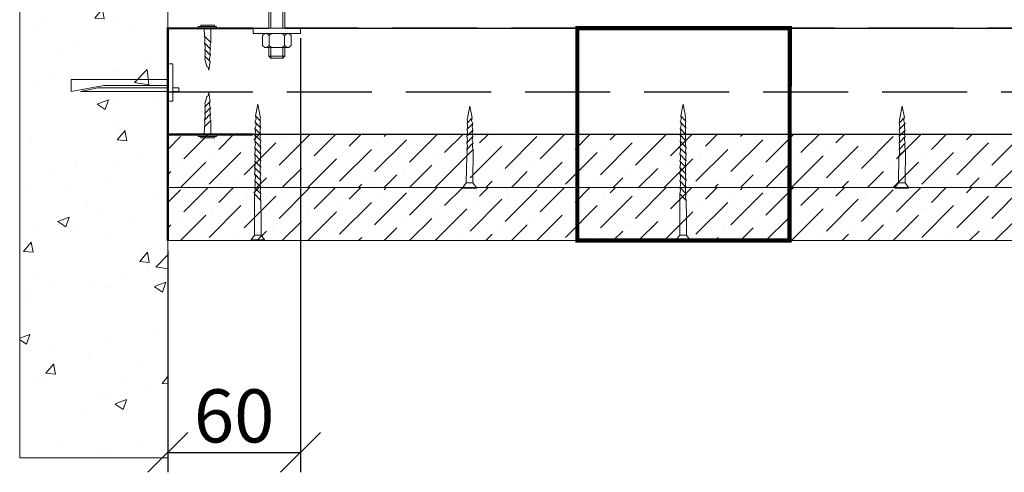
# Model space of a CAD drawing. Units: millimetres. Extents: x 1432 to 2199382, y 31364 to 319551.
# Drawn here: x 58406 to 63037, y 56240 to 58372 of the extents above; entities that cross this region are included whole.
import ezdxf

# ---------------------------------------------------------------- set-up
doc = ezdxf.new("R2010")
doc.units = ezdxf.units.MM
doc.set_wipeout_variables(frame=1)
doc.linetypes.add('DASHED', pattern=[7, 5, -2, 0])
doc.linetypes.add('HIDDEN2', pattern=[4.7625, 3.175, -1.5875])
doc.layers.get('Defpoints').update_dxf_attribs({"color": 253})
for name, color, linetype, lineweight in [('01_Техстронг Плита', 32, 'Continuous', 9), ('АР-Основные', 7, 'Continuous', 15), ('Огн состав', 1, 'Continuous', 40)]:
    doc.layers.add(name, color=color, linetype=linetype, lineweight=lineweight)
for name, color, linetype, lineweight, true_color in [('Анкеры и саморезы', 7, 'Continuous', 9, 0x000000), ('Размеры и выноски', 7, 'Continuous', 9, 0x000000), ('Строительные конструкции', 7, 'Continuous', 9, 0x000000), ('траверса', 7, 'Continuous', 9, 0x000000), ('Шпильки', 7, 'Continuous', 9, 0x000000)]:
    doc.layers.add(name, color=color, linetype=linetype, lineweight=lineweight, true_color=true_color)
doc.layers.add('профиль', color=7, linetype='Continuous', true_color=0x000000)
doc.styles.add('ISOCPEUR', font='isocpeur.ttf', dxfattribs={"width": 0.8, "height": 180})
doc.styles.get("Standard").update_dxf_attribs({"font": 'arial.ttf'})
doc.dimstyles.new('ISO-25', dxfattribs={"dimtxt": 2.5, "dimasz": 2.5, "dimexe": 1.25, "dimexo": 0.625, "dimtad": 1, "dimtxsty": 'Standard', "dimcen": 2.5, "dimadec": 0, "dimazin": 0, "dimtfac": 1, "dimtmove": 0, "dimatfit": 3, "dimfxl": 1, "dimarcsym": 0})

# ---------------------------------------------------------------- blocks, each defined once
blk = doc.blocks.new('*U97')
blk.add_wipeout([(-254.67, 4), (-254.67, -4), (0, -4), (0, 4)])
at = {"linetype": 'HIDDEN2', "ltscale": 100}
for p, q in [((-249.34, 5.03), (-248.49, 3.85)), ((-242.54, 5.03), (-243.39, 3.85)), ((-249.34, 2.66), (-248.49, 3.85)), ((-248.49, 3.85), (-243.39, 3.85)), ((-242.54, 2.66), (-243.39, 3.85)), ((-249.34, -2.66), (-248.49, -3.85)), ((-249.34, -5.03), (-248.49, -3.85)), ((-248.49, -3.85), (-243.39, -3.85)), ((-242.54, -2.66), (-243.39, -3.85)), ((-242.54, -5.03), (-243.39, -3.85))]:
    blk.add_line(p, q, dxfattribs=at)
at = {"linetype": 'HIDDEN2', "ltscale": 40}
for p, q in [((-253.67, 4), (-254.67, 3)), ((-254.67, -3), (-254.67, 3)), ((-249.34, 3), (-254.67, 3)), ((-249.34, 4), (-253.67, 4)), ((-253.67, -4), (-253.67, 4)), ((-254.67, -3), (-249.34, -3)), ((-253.67, -4), (-254.67, -3)), ((-253.67, -4), (-249.34, -4))]:
    blk.add_line(p, q, dxfattribs=at)
at = {"ltscale": 40}
for p, q in [((0, 4), (-239.87, 4)), ((0, 3), (-239.87, 3)), ((-239.87, -3), (0, -3)), ((0, -4), (-239.87, -4))]:
    blk.add_line(p, q, dxfattribs=at)
at = {"ltscale": 100}
blk.add_line((0, -4), (0, 4), dxfattribs=at)
at = {"linetype": 'HIDDEN2', "ltscale": 100}
for points in [[(-242.54, -11.7), (-242.54, 11.7), (-239.87, 11.7), (-239.87, -11.7)], [(-242.54, 5.91), (-243.39, 7.1), (-248.49, 7.1), (-249.34, 5.91), (-249.34, -5.91), (-248.49, -7.1), (-243.39, -7.1), (-242.54, -5.91)]]:
    blk.add_lwpolyline(points, close=True, dxfattribs=at)
blk = doc.blocks.new('A$C66B9649C')
blk.add_line((2.22, 1.41), (9.3, 1.34))
at = {"layer": 'АР-Основные'}
for points in [[(0, -2.8), (0, 2.8)], [(0.3, 2.8), (0, 2.8)], [(0.3, -2.8), (0.3, 2.8)], [(0.3, 2.8), (2.22, 1.41)], [(2.22, 1.41), (2.22, -1.41)], [(16.53, 1.29), (9.3, 1.34)], [(16.53, 1.29), (19.32, -1.38)], [(19.32, 1.2), (21.98, -1.36)], [(22.03, 1.18), (24.6, -1.3)], [(24.72, 1.28), (27.51, -1.4)], [(24.74, 1.26), (27.45, -1.34)], [(27.51, 1.18), (30.18, -1.38)], [(30.22, 1.16), (32.79, -1.31)], [(32.94, 1.25), (35.64, -1.35)], [(35.64, 1.23), (38.26, -1.29)], [(38.35, 1.21), (40.92, -1.27)], [(41.06, 1.18), (43.59, -1.25)], [(43.77, 1.16), (46.25, -1.23)], [(46.45, 1.16), (48.93, -1.23)], [(46.47, 1.14), (48.7, -1)], [(49.16, 1.14), (51.39, -1)], [(50.47, 1.11), (56.16, -0.04)], [(0.3, -2.8), (0, -2.8)], [(2.22, -1.41), (0.3, -2.8)], [(2.22, -1.35), (19.32, -1.38)], [(51.39, -1), (56.15, -0.04)]]:
    blk.add_lwpolyline(points, dxfattribs=at)
for points in [[(16.53, 1.29, 0.156154), (19.32, 1.2, 0.281599)], [(19.32, 1.2, 0.160342), (22.03, 1.18, 0.281599)], [(22.03, 1.18, 0.200111), (24.74, 1.26, 0.281599)], [(24.72, 1.28, 0.156154), (27.51, 1.18, 0.281599)], [(27.51, 1.18, 0.160342), (30.22, 1.16, 0.281599)], [(30.22, 1.16, 0.200111), (32.93, 1.25, 0.281599)], [(32.94, 1.25, 0.134316), (35.64, 1.23, 0.281599)], [(35.64, 1.23, 0.160342), (38.35, 1.21, 0.281599)], [(38.35, 1.21, 0.160342), (41.06, 1.18, 0.281599)], [(41.06, 1.18, 0.160342), (43.77, 1.16, 0.281599)], [(43.77, 1.16, 0.160342), (46.47, 1.14, 0.281599)], [(46.45, 1.16, 0.160342), (49.16, 1.14, 0.281599)], [(49.16, 1.14, 0.272032), (50.47, 1.11, 0.272032)], [(21.98, -1.36, 0.189572), (19.32, -1.38, 0.286419)], [(24.6, -1.3, 0.209667), (21.98, -1.36, 0.286419)], [(27.51, -1.4, 0.214536), (24.6, -1.3, 0.286419)], [(30.18, -1.38, 0.189572), (27.51, -1.4, 0.286419)], [(32.79, -1.31, 0.209667), (30.18, -1.38, 0.286419)], [(35.64, -1.35, 0.199718), (32.79, -1.31, 0.286419)], [(38.31, -1.33, 0.189572), (35.64, -1.35, 0.286419)], [(40.92, -1.27, 0.209667), (38.31, -1.33, 0.286419)], [(43.59, -1.25, 0.189861), (40.92, -1.27, 0.286419)], [(46.25, -1.23, 0.189861), (43.59, -1.25, 0.286419)], [(48.7, -1, 0.29379), (46.25, -1.23, 0.286419)], [(51.39, -1, 0.29379), (48.93, -1.23, 0.286419)]]:
    blk.add_lwpolyline(points, format="xyb", dxfattribs=at)
blk = doc.blocks.new('Саморез 25')
at = {"color": 18, "true_color": 0x000000}
for p, q in [((2.22, 1.41), (16.03, 1.47)), ((2.22, -1.41), (13.33, -1.14))]:
    blk.add_line(p, q, dxfattribs=at)
at = {"layer": 'АР-Основные'}
for points in [[(0, 2.8), (0, -2.8)], [(0.3, 2.8), (0, 2.8)], [(0.3, 2.8), (0.3, -2.8)], [(2.22, 1.41), (0.3, 2.8)], [(2.22, -1.41), (2.22, 1.41)], [(13.33, -1.14), (16.03, 1.47)], [(16.03, -1.11), (18.65, 1.4)], [(18.74, -1.09), (21.31, 1.38)], [(21.45, -1.07), (23.98, 1.36)], [(24.16, -1.05), (26.64, 1.34)], [(26.86, -1.03), (29.09, 1.12)], [(28.18, -0.99), (33.86, 0.16)], [(29.09, 1.12), (33.85, 0.16)], [(0.3, -2.8), (0, -2.8)], [(0.3, -2.8), (2.22, -1.41)]]:
    blk.add_lwpolyline(points, dxfattribs=at)
for points in [[(18.7, 1.45, -0.189572), (16.03, 1.47, -0.286419)], [(21.31, 1.38, -0.209667), (18.7, 1.45, -0.286419)], [(23.98, 1.36, -0.189861), (21.31, 1.38, -0.286419)], [(26.64, 1.34, -0.189861), (23.98, 1.36, -0.286419)], [(29.09, 1.12, -0.29379), (26.64, 1.34, -0.286419)], [(13.33, -1.14, -0.134316), (16.03, -1.11, -0.281599)], [(16.03, -1.11, -0.160342), (18.74, -1.09, -0.281599)], [(18.74, -1.09, -0.160342), (21.45, -1.07, -0.281599)], [(21.45, -1.07, -0.160342), (24.16, -1.05, -0.281599)], [(24.16, -1.05, -0.160342), (26.86, -1.03, -0.281599)], [(26.86, -1.03, -0.272032), (28.18, -0.99, -0.272032)]]:
    blk.add_lwpolyline(points, format="xyb", dxfattribs=at)
blk = doc.blocks.new('Саморез с прессшайбой и сверлом')
for p, q in [((-421.44, -5088.37), (-421.95, -5084.79)), ((-421.1, -5087.04), (-421.44, -5088.37)), ((-420.6, -5086.82), (-421.1, -5087.04)), ((-419.84, -5083.87), (-420.6, -5086.82))]:
    blk.add_line(p, q)
at = {"layer": 'АР-Основные'}
for points in [[(-424.58, -5070.38), (-417.07, -5070.38)], [(-424.58, -5070.9), (-424.58, -5070.38)], [(-424.58, -5070.9), (-417.07, -5070.9)], [(-423.76, -5069.88), (-418.15, -5069.88)], [(-423.76, -5070.38), (-423.76, -5069.88)], [(-422.35, -5070.9), (-422.26, -5077.06)], [(-419.65, -5074.35), (-419.55, -5070.9)], [(-418.15, -5070.38), (-418.15, -5069.88)], [(-417.07, -5070.9), (-417.07, -5070.38)], [(-419.65, -5074.35), (-422.22, -5077.01)], [(-419.68, -5077.05), (-422.19, -5079.67)], [(-419.78, -5079.85), (-422.17, -5082.34)], [(-419.81, -5082.56), (-421.95, -5084.79)]]:
    blk.add_lwpolyline(points, dxfattribs=at)
for points in [[(-419.65, -5074.35, 0.134316), (-419.68, -5077.05, 0.281599)], [(-422.19, -5079.67, 0.175921), (-422.26, -5077.06, 0.286419)], [(-419.68, -5077.05, 0.125559), (-419.78, -5079.85, 0.281599)], [(-422.17, -5082.34, 0.189861), (-422.19, -5079.67, 0.286419)], [(-421.95, -5084.79, 0.29379), (-422.17, -5082.34, 0.286419)], [(-419.78, -5079.85, 0.160342), (-419.81, -5082.56, 0.281599)], [(-419.81, -5082.56, 0.272032), (-419.84, -5083.87, 0.272032)]]:
    blk.add_lwpolyline(points, format="xyb", dxfattribs=at)
blk = doc.blocks.new('_Oblique')
at = {"color": 0, "linetype": 'ByBlock', "lineweight": -2}
blk.add_line((-0.5, -0.5), (0.5, 0.5), dxfattribs=at)
blk = doc.blocks.new('*D923')
at = {"layer": 'Defpoints', "color": 0, "transparency": 16777216}
for p in [(59727.1, 58331.1), (59103, 57331.1), (59727.1, 56334.1)]:
    blk.add_point(p, dxfattribs=at)
at = {"layer": 'Размеры и выноски', "color": 0, "lineweight": -2, "transparency": 16777216}
for p, q in [((59727.1, 58284.3), (59727.1, 56240.4)), ((59103, 57284.3), (59103, 56240.4)), ((59103, 56334.1), (59727.1, 56334.1))]:
    blk.add_line(p, q, dxfattribs=at)
at = {"layer": 'Размеры и выноски', "color": 0, "lineweight": -2, "transparency": 16777216, "xscale": 187.5, "yscale": 187.5, "zscale": 187.5, "rotation": 180}
blk.add_blockref('_Oblique', (59103, 56334.1), dxfattribs=at)
at = {"layer": 'Размеры и выноски', "color": 0, "lineweight": -2, "transparency": 16777216, "xscale": 187.5, "yscale": 187.5, "zscale": 187.5}
blk.add_blockref('_Oblique', (59727.1, 56334.1), dxfattribs=at)
at = {"layer": 'Размеры и выноски', "color": 0, "transparency": 16777216, "insert": (59415, 56506), "char_height": 180, "attachment_point": 5, "style": 'ISOCPEUR'}
blk.add_mtext('{\\H1.38889x;60}', dxfattribs=at)
blk = doc.blocks.new('Анкер-Клин 40')
at = {"layer": 'Анкеры и саморезы'}
blk.add_lwpolyline([(0, 8.92), (2.02, 8.92), (2.02, -6.47), (0, -6.47)], close=True, dxfattribs=at)
for points in [[(2.02, 2.5), (42.02, 2.5), (42.02, -2.5), (28.47, -0.06), (2.02, -0.06)], [(2.02, 2.5), (2.02, -0.06)], [(0, -1.02), (-2.59, -1.02), (-2.59, -2.5), (0, -2.5)], [(38.11, -2.5), (2.02, -2.5), (2.02, -1.02), (31, -1.02), (38.11, -2.5)]]:
    blk.add_lwpolyline(points, dxfattribs=at)

msp = doc.modelspace()

# ---------------------------------------------------------------- hatches: boundary and pattern name
at = {"layer": '01_Техстронг Плита', "ltscale": 4}
h = msp.add_hatch(dxfattribs=at)
h.set_pattern_fill('ANSI36', color=32, scale=26.658783, style=0)
h.set_pattern_definition([(45, (-43331.5, -121521.77), (44.888006, 164.589356), [211.60409, -42.32082, 0, -42.32082])])
h.paths.add_polyline_path([(68398.703, 57831.127), (68398.703, 57581.127), (59102.954, 57581.127), (59102.954, 57831.127)])
h = msp.add_hatch(dxfattribs=at)
h.set_pattern_fill('ANSI36', color=32, scale=26.658783, style=0)
h.set_pattern_definition([(45, (-43331.5, -121771.77), (44.888006, 164.589356), [211.60409, -42.32082, 0, -42.32082])])
h.paths.add_polyline_path([(68648.703, 57581.234), (68648.703, 57331.234), (59102.954, 57331.127), (59102.954, 57581.127)])
at = {"layer": 'Строительные конструкции'}
h = msp.add_hatch(dxfattribs=at)
h.set_pattern_fill('AR-CONC', color=256, scale=3)
h.set_pattern_definition([(50, (-290296.1, -104507.84), (546.554, -47.81726), [57.15, -628.65]), (355, (-290296.1, -104507.84), (-105.7303, 573.1705), [45.72, -502.92175]), (100.45144, (-290250.54, -104511.8), (440.82374, 525.35326), [48.57, -534.2707]), (46.1842, (-290296.1, -104355.44), (813.2371, -126.127), [85.725, -942.975]), (96.63556, (-290228.3, -104365.95), (712.2124, 742.2784), [72.855, -801.4068]), (351.18415, (-290296.1, -104355.4), (712.2124, 742.2784), [68.5799, -754.3792]), (21, (-290219.9, -104393.54), (454.84317, -306.7956), [57.15, -628.65]), (326, (-290219.9, -104393.54), (185.4061, 552.5639), [45.72, -502.92]), (71.45144, (-290182, -104419.1), (640.24926, 245.7683), [48.57, -534.2698]), (37.5, (-290296.08, -104507.84), (9.26581, 253.66512), [0, -496.824, 0, -510.54, 0, -504.825]), (7.5, (-290296.08, -104507.84), (200.45899, 300.54172), [0, -291.084, 0, -485.394, 0, -192.405]), (327.5, (-290466, -104507.84), (406.77179, -17.18623), [0, -190.5, 0, -594.36, 0, -788.67]), (317.5, (-290542.2, -104507.84), (444.38754, 76.27947), [0, -247.65, 0, -394.716, 0, -560.07])])
h.paths.add_polyline_path([(58406.441, 56308.101), (59103.187, 56308.101), (59103.187, 60606.647), (58406.441, 60606.939)])

# ---------------------------------------------------------------- linework, layer by layer
at = {"layer": '01_Техстронг Плита', "color": 32, "ltscale": 4}
for points in [[(68398.703, 57831.127), (68398.703, 57581.127), (59102.954, 57581.127), (59102.954, 57831.127)], [(68648.703, 57581.234), (68648.703, 57331.234), (59102.954, 57331.127), (59102.954, 57581.127)]]:
    msp.add_lwpolyline(points, close=True, dxfattribs=at)
at = {"layer": 'Огн состав', "color": 253, "linetype": 'HIDDEN2', "lineweight": 50, "ltscale": 30, "const_width": 20}
msp.add_lwpolyline([(61029.039, 58332.062), (62028.119, 58332.062), (62027.115, 57332.063), (61029.039, 57332.063), (61029.039, 58332.062)], dxfattribs=at)
at = {"layer": 'Огн состав', "color": 1, "lineweight": 50}
msp.add_lwpolyline([(59103.187, 57831.127), (59103.193, 57331.127)], dxfattribs=at)
at = {"layer": 'профиль', "color": 7, "ltscale": 4}
msp.add_lwpolyline([(68398.703, 58331.127), (68398.703, 57831.127), (59103.032, 57831.127), (59103.032, 58331.127)], close=True, dxfattribs=at)
at = {"layer": 'Строительные конструкции'}
msp.add_lwpolyline([(59103.187, 56308.101), (58406.441, 56308.101), (58406.441, 60606.939), (59103.187, 60606.939)], close=True, dxfattribs=at)
at = {"layer": 'траверса', "linetype": 'DASHED', "lineweight": 30, "ltscale": 80}
msp.add_lwpolyline([(68398.703, 58331.127), (59103.032, 58331.127), (59103.032, 58031.127), (68398.703, 58031.127)], close=True, dxfattribs=at)

# ---------------------------------------------------------------- block references
at = {"layer": 'Анкеры и саморезы'}
for name, p, xscale, yscale, zscale in [('Саморез с прессшайбой и сверлом', (54477.824, 116303.741), -11.43197688835194, 11.43197688835194, 11.43197688835194), ('Анкер-Клин 40', (59126.14, 58061.952), -11.38259537532902, 11.38259537532902, 11.38259537532902)]:
    msp.add_blockref(name, p, dxfattribs=dict(at, xscale=xscale, yscale=yscale, zscale=zscale))
at = {"layer": 'Анкеры и саморезы', "yscale": 11.43197688835194, "zscale": 11.43197688835194}
for name, p, xscale, rotation in [('Саморез с прессшайбой и сверлом', (54477.824, -142.912), 11.43197688835194, 180), ('A$C66B9649C', (59526.547, 57331.127), -11.43197688835194, 270), ('Саморез 25', (60522.055, 57577.58), -11.43197688835194, 270), ('A$C66B9649C', (61526.547, 57331.127), -11.43197688835194, 270), ('Саморез 25', (62554.841, 57577.702), -11.43197688835194, 270)]:
    msp.add_blockref(name, p, dxfattribs=dict(at, xscale=xscale, rotation=rotation))

# ---------------------------------------------------------------- next in the draw order: block references
at = {"layer": 'Шпильки', "xscale": 9.48743756940716, "yscale": 9.48743756940716, "zscale": 9.48743756940716, "rotation": 90}
msp.add_blockref('*U97', (59615.985, 60606.913), dxfattribs=at)

# ---------------------------------------------------------------- next in the draw order: linework, layer by layer
at = {"layer": 'профиль', "const_width": 10}
msp.add_lwpolyline([(59505.001, 58331.127), (59103.109, 58331.127), (59103.109, 57831.127), (59502.948, 57831.127)], dxfattribs=at)

# ---------------------------------------------------------------- next in the draw order: dimensions: what is measured, and where the dimension line sits
at = {"layer": 'Размеры и выноски'}
dim = msp.add_linear_dim(base=(59727.052, 56334.104), p1=(59102.954, 57331.127), p2=(59727.052, 58331.127), text='{\\H1.38889x;60}', dimstyle='ISO-25', override={"dimscale": 75, "dimtxt": 250, "dimtxsty": 'ISOCPEUR', "dimblk1": 'Oblique', "dimblk2": 'Oblique', "dimsah": 1, "dimatfit": 0}, dxfattribs=at)
dim.commit()
dim.dimension.update_dxf_attribs({"geometry": '*D923', "text_midpoint": (59415.003, 56334.104), "dimtype": 160})

doc.saveas('drawing.dxf')
